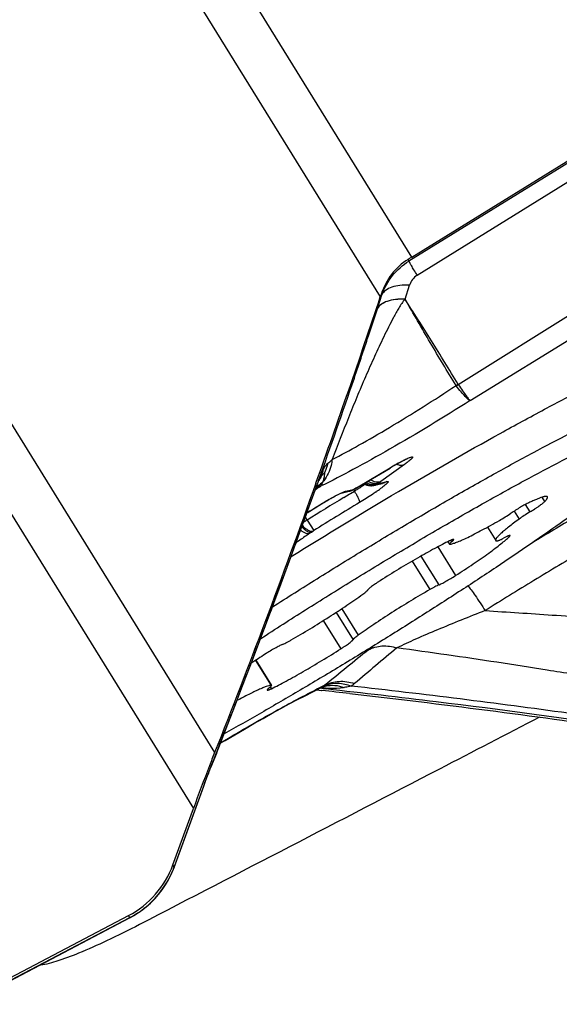
# Model space of a CAD drawing. Units: millimetres. Extents: x 0 to 594, y 0 to 420.
# Drawn here: x 194 to 197, y 236 to 241 of the extents above; entities that cross this region are included whole.
import ezdxf

# ---------------------------------------------------------------- set-up
doc = ezdxf.new("R2010")
doc.units = ezdxf.units.MM
doc.header["$LTSCALE"] = 32.67
for name, color, linetype in [('10105076_CL', 7, 'CONTINUOUS'), ('607088417-000_CL', 7, 'CONTINUOUS'), ('607095596-000_CL', 7, 'CONTINUOUS')]:
    doc.layers.add(name, color=color, linetype=linetype)

msp = doc.modelspace()

# ---------------------------------------------------------------- linework, layer by layer
at = {"layer": '10105076_CL', "color": 9, "linetype": 'CONTINUOUS'}
for p, q in [((197.2372, 238.2685), (197.2516, 238.2452)), ((197.0885, 238.1942), (197.1148, 238.1517)), ((197.1476, 238.2292), (197.1722, 238.1895)), ((196.7479, 238.0375), (196.7528, 238.0295)), ((197.0586, 238.0621), (197.0619, 238.0568)), ((196.6793, 238.0027), (196.7744, 237.8491)), ((196.5415, 237.9257), (196.6357, 237.7735)), ((196.5883, 237.9526), (196.6838, 237.7983)), ((196.134, 237.6512), (196.2246, 237.5049)), ((196.1638, 237.6708), (196.252, 237.5283)), ((196.0654, 237.6073), (196.159, 237.4559)), ((195.7025, 237.3939), (195.7852, 237.2602)), ((195.7813, 237.2518), (195.7872, 237.2423))]:
    msp.add_line(p, q, dxfattribs=at)
at = {"layer": '10105076_CL', "color": 7, "linetype": 'CONTINUOUS'}
for p, q in [((196.9448, 238.1084), (196.9892, 238.0367)), ((196.7332, 238.0303), (196.7414, 238.017)), ((195.7038, 237.3948), (195.7874, 237.2598))]:
    msp.add_line(p, q, dxfattribs=at)
msp.add_arc((198.4006, 233.3049), 4.899, 122.6946, 123.7499, dxfattribs=at)
for points, knots in [([(198.0092, 238.6997), (198.0085, 238.697), (198.0065, 238.6911), (198.0021, 238.682), (197.9961, 238.672), (197.9885, 238.661), (197.9792, 238.649), (197.964, 238.6308), (197.9408, 238.6059), (197.9079, 238.5736), (197.8688, 238.5378), (197.8236, 238.4985), (197.7726, 238.456), (197.7159, 238.4104), (197.6299, 238.3433), (197.5098, 238.2532), (197.3515, 238.1392), (197.1767, 238.0176), (196.9882, 237.8901), (196.7888, 237.7589), (196.5815, 237.6257), (196.3694, 237.4928), (196.1558, 237.362), (195.9438, 237.2353), (195.7367, 237.1147), (195.6001, 237.0374), (195.5331, 237.0001)], [0, 0, 0, 0, 0.002813, 0.006136, 0.010004, 0.014439, 0.019453, 0.02505, 0.038005, 0.0533, 0.070901, 0.090759, 0.11281, 0.136979, 0.163179, 0.221292, 0.286299, 0.357237, 0.43305, 0.512603, 0.594704, 0.678121, 0.761601, 0.843891, 0.923757, 1, 1, 1, 1]), ([(195.7926, 237.6805), (195.8721, 237.7314), (196.032, 237.8325), (196.273, 237.981), (196.5129, 238.1251), (196.7474, 238.2621), (196.9726, 238.3897), (197.1843, 238.5057), (197.379, 238.6081), (197.5033, 238.6702), (197.5621, 238.6985)], [0, 0, 0, 0, 0.13857, 0.277958, 0.415737, 0.549511, 0.676953, 0.795853, 0.904155, 1, 1, 1, 1]), ([(195.7288, 237.5101), (195.809, 237.5623), (195.9715, 237.6666), (196.2174, 237.8201), (196.4643, 237.9699), (196.7071, 238.1131), (196.9408, 238.2468), (197.1608, 238.3681), (197.3338, 238.4596), (197.4621, 238.5247), (197.5226, 238.5544), (197.5518, 238.5684)], [0, 0, 0, 0, 0.136137, 0.274528, 0.412384, 0.546927, 0.675446, 0.795361, 0.904267, 0.953905, 1, 1, 1, 1]), ([(197.1673, 238.2393), (197.1641, 238.2378), (197.1573, 238.2344), (197.1422, 238.2264), (197.1214, 238.2146), (197.0959, 238.1991), (197.0788, 238.188), (197.0705, 238.1824)], [0, 0, 0, 0, 0.094339, 0.203791, 0.456313, 0.731293, 1, 1, 1, 1]), ([(197.267, 238.2708), (197.2667, 238.2713), (197.2657, 238.2723), (197.2636, 238.273), (197.2609, 238.2734), (197.2576, 238.2733), (197.2535, 238.2728), (197.2488, 238.2718), (197.2435, 238.2704), (197.235, 238.2679), (197.2228, 238.2636), (197.2063, 238.257), (197.1875, 238.2488), (197.1743, 238.2426), (197.1673, 238.2393)], [0, 0, 0, 0, 0.016604, 0.036423, 0.061448, 0.092663, 0.130541, 0.175312, 0.227073, 0.285849, 0.424305, 0.590139, 0.782428, 1, 1, 1, 1]), ([(197.1722, 238.1895), (197.181, 238.1948), (197.1938, 238.2029), (197.2103, 238.2138), (197.2215, 238.2215), (197.2314, 238.2286), (197.2397, 238.2349), (197.2464, 238.2403), (197.2501, 238.2436), (197.2516, 238.2452)], [0, 0, 0, 0, 0.318073, 0.469298, 0.60996, 0.73638, 0.845273, 0.933861, 1, 1, 1, 1]), ([(197.2516, 238.2452), (197.2531, 238.2467), (197.2558, 238.2496), (197.2595, 238.2539), (197.2626, 238.2577), (197.2649, 238.2612), (197.2665, 238.2642), (197.2675, 238.2668), (197.2677, 238.269), (197.2673, 238.2703), (197.267, 238.2708)], [0, 0, 0, 0, 0.205951, 0.387313, 0.544127, 0.676735, 0.785921, 0.873315, 0.942346, 1, 1, 1, 1]), ([(197.009, 238.1443), (197.0195, 238.1503), (197.0402, 238.1627), (197.0605, 238.1757), (197.0705, 238.1824)], [0, 0, 0, 0, 0.500837, 1, 1, 1, 1]), ([(197.1722, 238.1895), (197.1618, 238.1831), (197.1424, 238.1709), (197.1235, 238.158), (197.1148, 238.1517)], [0, 0, 0, 0, 0.532216, 1, 1, 1, 1]), ([(196.7436, 238.0166), (196.7459, 238.0169), (196.751, 238.0178), (196.7593, 238.0201), (196.7692, 238.0233), (196.7853, 238.0293), (196.8088, 238.0393), (196.8408, 238.0542), (196.8775, 238.0725), (196.9184, 238.0939), (196.9627, 238.1181), (196.9933, 238.1353), (197.009, 238.1443)], [0, 0, 0, 0, 0.023441, 0.052711, 0.087829, 0.128732, 0.227395, 0.347379, 0.486909, 0.643851, 0.815776, 1, 1, 1, 1]), ([(197.1148, 238.1517), (197.1047, 238.1443), (197.0857, 238.1303), (197.0593, 238.11), (197.0398, 238.0942), (197.0262, 238.0826), (197.0176, 238.0749), (197.01, 238.0678), (197.0036, 238.0614), (196.9983, 238.0556), (196.9941, 238.0505), (196.9911, 238.0461), (196.9894, 238.0428), (196.9887, 238.0405), (196.9886, 238.039), (196.9887, 238.0378), (196.989, 238.037), (196.9892, 238.0367)], [0, 0, 0, 0, 0.216296, 0.409484, 0.577417, 0.651337, 0.718299, 0.778145, 0.830751, 0.876042, 0.914005, 0.944737, 0.968542, 0.978086, 0.98628, 0.993432, 1, 1, 1, 1]), ([(196.7416, 238.0345), (196.729, 238.0284), (196.7026, 238.0151), (196.6454, 237.9848), (196.5674, 237.9412), (196.4698, 237.8835), (196.4032, 237.8422), (196.3698, 237.8209)], [0, 0, 0, 0, 0.097595, 0.206686, 0.452538, 0.72251, 1, 1, 1, 1]), ([(196.7528, 238.0295), (196.7518, 238.0288), (196.75, 238.0273), (196.7475, 238.0251), (196.7454, 238.0231), (196.7438, 238.0214), (196.7425, 238.02), (196.7418, 238.0189), (196.7414, 238.0182), (196.7413, 238.0176), (196.7413, 238.0172), (196.7414, 238.017)], [0, 0, 0, 0, 0.217145, 0.408585, 0.573395, 0.710966, 0.820995, 0.903805, 0.935519, 0.961384, 1, 1, 1, 1]), ([(196.7642, 238.0421), (196.764, 238.0423), (196.7635, 238.0425), (196.7628, 238.0426), (196.7617, 238.0425), (196.7599, 238.0421), (196.7573, 238.0413), (196.7542, 238.0402), (196.7504, 238.0386), (196.7462, 238.0367), (196.7432, 238.0353), (196.7416, 238.0345)], [0, 0, 0, 0, 0.034196, 0.058823, 0.089851, 0.172542, 0.283567, 0.422754, 0.589344, 0.782231, 1, 1, 1, 1]), ([(196.7528, 238.0295), (196.7538, 238.0303), (196.7556, 238.0318), (196.7581, 238.034), (196.7602, 238.036), (196.7618, 238.0377), (196.7631, 238.0391), (196.7638, 238.0402), (196.7642, 238.0409), (196.7643, 238.0415), (196.7643, 238.0419), (196.7642, 238.0421)], [0, 0, 0, 0, 0.217149, 0.408595, 0.573406, 0.710977, 0.821004, 0.903811, 0.935523, 0.961387, 1, 1, 1, 1]), ([(196.7744, 237.8491), (196.8062, 237.8695), (196.8523, 237.8998), (196.9112, 237.9402), (196.9506, 237.9681), (196.9857, 237.9939), (197.016, 238.0172), (197.041, 238.0377), (197.0556, 238.0507), (197.0619, 238.0568)], [0, 0, 0, 0, 0.319125, 0.466674, 0.603143, 0.726444, 0.834709, 0.926327, 1, 1, 1, 1]), ([(196.9892, 238.0367), (196.9895, 238.0363), (196.9903, 238.0354), (196.9919, 238.0347), (196.9941, 238.0343), (196.9957, 238.0342), (196.9966, 238.0342)], [0, 0, 0, 0, 0.189668, 0.408032, 0.674579, 1, 1, 1, 1]), ([(196.9966, 238.0342), (196.9972, 238.0342), (196.9988, 238.0345), (197.0014, 238.0353), (197.0048, 238.0365), (197.0088, 238.0381), (197.0135, 238.0403), (197.0209, 238.0438), (197.0266, 238.0468), (197.0306, 238.0489)], [0, 0, 0, 0, 0.0522, 0.126269, 0.22225, 0.339569, 0.477296, 0.634246, 1, 1, 1, 1]), ([(197.0662, 238.0631), (197.066, 238.0634), (197.0652, 238.0636), (197.0641, 238.0636), (197.0629, 238.0634), (197.0615, 238.063), (197.0591, 238.0623), (197.0534, 238.0601), (197.0436, 238.0556), (197.0353, 238.0514), (197.0306, 238.0489)], [0, 0, 0, 0, 0.029521, 0.053203, 0.083986, 0.122136, 0.167716, 0.280918, 0.591108, 1, 1, 1, 1]), ([(197.0619, 238.0568), (197.0627, 238.0575), (197.0639, 238.0588), (197.0653, 238.0604), (197.066, 238.0615), (197.0663, 238.0622), (197.0664, 238.0628), (197.0662, 238.0631)], [0, 0, 0, 0, 0.395365, 0.688941, 0.798334, 0.8843, 1, 1, 1, 1]), ([(196.7414, 238.017), (196.7416, 238.0168), (196.7421, 238.0166), (196.7428, 238.0165), (196.7433, 238.0166), (196.7436, 238.0166)], [0, 0, 0, 0, 0.376804, 0.651931, 1, 1, 1, 1]), ([(196.3698, 237.8209), (196.3655, 237.8182), (196.3572, 237.8128), (196.3453, 237.8049), (196.3344, 237.7974), (196.3249, 237.7905), (196.317, 237.7844), (196.3116, 237.7799), (196.3082, 237.7767), (196.3064, 237.7749), (196.3051, 237.7733), (196.3044, 237.7723), (196.3042, 237.7719)], [0, 0, 0, 0, 0.18495, 0.360766, 0.522842, 0.666941, 0.789335, 0.886927, 0.925677, 0.957456, 0.982188, 1, 1, 1, 1]), ([(196.6838, 237.7983), (196.6863, 237.7993), (196.6918, 237.8018), (196.7048, 237.8081), (196.7238, 237.8184), (196.7485, 237.8328), (196.7657, 237.8435), (196.7744, 237.8491)], [0, 0, 0, 0, 0.077362, 0.174285, 0.416496, 0.701651, 1, 1, 1, 1]), ([(196.6357, 237.7735), (196.6018, 237.7539), (196.5337, 237.7135), (196.434, 237.6514), (196.3397, 237.5897), (196.2799, 237.5483), (196.252, 237.5283)], [0, 0, 0, 0, 0.257677, 0.521117, 0.773825, 1, 1, 1, 1]), ([(196.2768, 237.7485), (196.2805, 237.7511), (196.2856, 237.7549), (196.2919, 237.7598), (196.2958, 237.763), (196.2989, 237.7658), (196.3014, 237.7682), (196.3031, 237.7701), (196.304, 237.7713), (196.3042, 237.7719)], [0, 0, 0, 0, 0.370286, 0.528336, 0.666379, 0.783236, 0.878009, 0.950189, 1, 1, 1, 1]), ([(196.6838, 237.7983), (196.6808, 237.7971), (196.6739, 237.7941), (196.6628, 237.7885), (196.6497, 237.7815), (196.6405, 237.7763), (196.6357, 237.7735)], [0, 0, 0, 0, 0.180937, 0.413819, 0.690234, 1, 1, 1, 1]), ([(195.8931, 237.5033), (195.927, 237.5229), (195.9951, 237.5633), (196.0948, 237.6254), (196.1891, 237.6871), (196.2489, 237.7284), (196.2768, 237.7485)], [0, 0, 0, 0, 0.257677, 0.521117, 0.773825, 1, 1, 1, 1]), ([(195.845, 237.4785), (195.848, 237.4797), (195.8549, 237.4827), (195.866, 237.4883), (195.8791, 237.4953), (195.8883, 237.5005), (195.8931, 237.5033)], [0, 0, 0, 0, 0.180937, 0.413819, 0.690234, 1, 1, 1, 1]), ([(196.159, 237.4559), (196.1633, 237.4586), (196.1716, 237.464), (196.1835, 237.4719), (196.1944, 237.4794), (196.2039, 237.4863), (196.2118, 237.4924), (196.2172, 237.4969), (196.2206, 237.5001), (196.2224, 237.5019), (196.2237, 237.5035), (196.2244, 237.5045), (196.2246, 237.5049)], [0, 0, 0, 0, 0.18495, 0.360766, 0.522842, 0.666941, 0.789335, 0.886927, 0.925677, 0.957456, 0.982188, 1, 1, 1, 1]), ([(196.252, 237.5283), (196.2483, 237.5257), (196.2432, 237.5219), (196.2369, 237.517), (196.233, 237.5138), (196.2299, 237.511), (196.2274, 237.5086), (196.2256, 237.5067), (196.2248, 237.5055), (196.2246, 237.5049)], [0, 0, 0, 0, 0.370286, 0.528336, 0.666379, 0.783236, 0.878009, 0.950189, 1, 1, 1, 1]), ([(195.845, 237.4785), (195.8425, 237.4775), (195.837, 237.475), (195.824, 237.4687), (195.805, 237.4584), (195.7803, 237.444), (195.7631, 237.4333), (195.7544, 237.4277)], [0, 0, 0, 0, 0.077362, 0.174285, 0.416496, 0.701651, 1, 1, 1, 1]), ([(195.7872, 237.2423), (195.7998, 237.2484), (195.8262, 237.2617), (195.8834, 237.2919), (195.9614, 237.3356), (196.059, 237.3933), (196.1256, 237.4346), (196.159, 237.4559)], [0, 0, 0, 0, 0.097595, 0.206686, 0.452538, 0.72251, 1, 1, 1, 1]), ([(195.7852, 237.2602), (195.7835, 237.26), (195.7797, 237.2594), (195.7709, 237.2572), (195.7577, 237.2529), (195.7393, 237.2457), (195.7175, 237.2363), (195.6926, 237.2248), (195.6537, 237.2056), (195.6234, 237.1897), (195.6024, 237.1784)], [0, 0, 0, 0, 0.026057, 0.057276, 0.13528, 0.233787, 0.352087, 0.489182, 0.643843, 1, 1, 1, 1]), ([(195.776, 237.2472), (195.775, 237.2465), (195.7732, 237.2449), (195.7707, 237.2428), (195.7686, 237.2408), (195.767, 237.2391), (195.7657, 237.2377), (195.765, 237.2366), (195.7646, 237.2359), (195.7645, 237.2353), (195.7645, 237.2349), (195.7646, 237.2347)], [0, 0, 0, 0, 0.217149, 0.408595, 0.573406, 0.710977, 0.821004, 0.903811, 0.935523, 0.961387, 1, 1, 1, 1]), ([(195.7646, 237.2347), (195.7648, 237.2345), (195.7653, 237.2343), (195.766, 237.2342), (195.7671, 237.2343), (195.7689, 237.2347), (195.7715, 237.2355), (195.7746, 237.2366), (195.7784, 237.2382), (195.7826, 237.2401), (195.7856, 237.2415), (195.7872, 237.2423)], [0, 0, 0, 0, 0.034196, 0.058823, 0.089851, 0.172542, 0.283567, 0.422754, 0.589344, 0.782231, 1, 1, 1, 1]), ([(195.776, 237.2472), (195.777, 237.248), (195.7788, 237.2495), (195.7813, 237.2517), (195.7834, 237.2537), (195.785, 237.2554), (195.7863, 237.2568), (195.787, 237.2579), (195.7874, 237.2586), (195.7875, 237.2592), (195.7875, 237.2596), (195.7874, 237.2598)], [0, 0, 0, 0, 0.217145, 0.408585, 0.573395, 0.710966, 0.820995, 0.903805, 0.935519, 0.961384, 1, 1, 1, 1]), ([(195.7874, 237.2598), (195.7872, 237.26), (195.7867, 237.2602), (195.786, 237.2603), (195.7855, 237.2602), (195.7852, 237.2602)], [0, 0, 0, 0, 0.376804, 0.651931, 1, 1, 1, 1])]:
    msp.add_open_spline(points, degree=3, knots=knots, dxfattribs=at)
at = {"layer": '607088417-000_CL', "color": 9, "linetype": 'CONTINUOUS'}
for p, q in [((196.5398, 239.5561), (194.5465, 242.7772)), ((194.4381, 242.4662), (196.3709, 239.3428)), ((197.825, 240.3376), (196.524, 239.5345)), ((196.5684, 239.4585), (197.8755, 240.2705)), ((193.5498, 240.0228), (195.4826, 236.8994)), ((193.3758, 239.8206), (195.369, 236.5995)), ((196.524, 239.5345), (196.5197, 239.5437)), ((196.5038, 239.3314), (196.5277, 239.4055)), ((196.7889, 238.8729), (197.6179, 239.3933)), ((196.3767, 239.3604), (196.3795, 239.3543)), ((196.8517, 238.787), (197.674, 239.2938)), ((196.355, 239.2782), (196.3558, 239.2805)), ((196.7779, 238.866), (196.7768, 238.8674)), ((196.4997, 238.4441), (196.3731, 238.3525)), ((196.2528, 238.324), (196.4238, 238.4261)), ((196.4238, 238.4261), (196.4228, 238.4252)), ((196.0308, 238.3325), (196.0339, 238.341)), ((196.0339, 238.341), (196.0345, 238.3426)), ((196.3646, 238.3451), (196.3631, 238.3429)), ((196.3632, 238.3428), (196.4063, 238.353)), ((196.0414, 238.3228), (196.0215, 238.3066)), ((196.0427, 238.3234), (196.0414, 238.3228)), ((196.0483, 238.3301), (196.0421, 238.3235)), ((196.1709, 238.2959), (196.178, 238.2986)), ((196.1761, 238.2677), (196.2043, 238.2849)), ((196.178, 238.2986), (196.1837, 238.3003)), ((196.1837, 238.3003), (196.2267, 238.3104)), ((196.2043, 238.2849), (196.2108, 238.2889)), ((196.2108, 238.2889), (196.2325, 238.3019)), ((196.2276, 238.3108), (196.227, 238.3105)), ((196.2439, 238.3188), (196.235, 238.3144)), ((196.2442, 238.3189), (196.2425, 238.3176)), ((196.2518, 238.3231), (196.2528, 238.324)), ((196.1745, 238.2668), (196.1761, 238.2677)), ((195.9785, 238.1466), (195.9692, 238.1615)), ((195.9785, 238.1466), (196.0137, 238.0901)), ((196.0018, 238.0821), (195.9934, 238.0763)), ((196.0121, 238.089), (196.0136, 238.09)), ((196.307, 237.4506), (196.3304, 237.4692)), ((196.0566, 237.2433), (196.0464, 237.2444)), ((196.0622, 237.2427), (196.0469, 237.2447)), ((196.0586, 237.2431), (196.0566, 237.2433)), ((196.0645, 237.2425), (196.0586, 237.2431)), ((195.4194, 236.709), (195.2679, 236.2921)), ((195.2655, 236.2856), (195.2596, 236.2984)), ((195.2655, 236.2856), (195.2654, 236.2837)), ((195.2681, 236.2911), (195.2679, 236.2921)), ((195.268, 236.2908), (195.2681, 236.2911)), ((195.0271, 236.0146), (194.1428, 235.5501)), ((195.0217, 236.0262), (195.0271, 236.0146)), ((195.0271, 236.0146), (195.0275, 236.0135))]:
    msp.add_line(p, q, dxfattribs=at)
at = {"layer": '607088417-000_CL', "color": 7, "linetype": 'CONTINUOUS'}
for p, q in [((196.5398, 239.5561), (197.9043, 240.3988)), ((196.3558, 239.2805), (196.3795, 239.3543)), ((196.2472, 238.3204), (196.4228, 238.4252)), ((196.0339, 238.341), (196.0361, 238.3467)), ((196.04, 238.3582), (196.0345, 238.3426)), ((196.0361, 238.3467), (196.037, 238.3489)), ((196.037, 238.3489), (196.0376, 238.3504)), ((196.0376, 238.3504), (196.0382, 238.3519)), ((196.0382, 238.3519), (196.0386, 238.3528)), ((196.0391, 238.354), (196.0394, 238.3547)), ((196.0394, 238.3547), (196.0397, 238.3553)), ((196.0397, 238.3553), (196.0399, 238.3559)), ((196.0399, 238.3559), (196.0401, 238.3564)), ((196.0401, 238.3564), (196.0403, 238.3567)), ((196.2816, 238.3409), (196.2855, 238.3388)), ((196.1602, 238.2902), (196.2042, 238.3006)), ((196.2211, 238.3068), (196.2212, 238.3069)), ((196.2274, 238.3099), (196.2291, 238.3107)), ((196.2291, 238.3107), (196.231, 238.3116)), ((196.231, 238.3116), (196.2326, 238.3124)), ((196.2326, 238.3124), (196.2345, 238.3134)), ((196.2345, 238.3134), (196.2367, 238.3145)), ((196.2395, 238.3159), (196.2425, 238.3175)), ((196.2425, 238.3176), (196.2472, 238.3204)), ((196.3026, 238.3328), (196.3068, 238.3319)), ((196.3398, 238.3327), (196.3408, 238.333)), ((195.8319, 237.786), (195.8861, 237.9333)), ((196.0282, 237.2356), (196.0554, 237.2326)), ((196.0419, 237.2422), (196.0572, 237.2497)), ((196.0554, 237.2326), (196.0575, 237.2324)), ((196.0573, 237.2497), (196.0593, 237.2506)), ((196.0593, 237.2506), (196.0594, 237.2506)), ((196.0594, 237.2506), (196.0604, 237.2509)), ((196.0645, 237.2425), (196.0806, 237.2408)), ((196.0786, 237.2455), (196.081, 237.2446)), ((196.081, 237.2446), (196.0817, 237.2442)), ((196.0817, 237.2442), (196.0819, 237.2437)), ((195.4921, 236.8956), (195.544, 237.0279)), ((195.4921, 236.8956), (195.4611, 236.8173)), ((195.4514, 236.7926), (195.4611, 236.8173)), ((195.2651, 236.283), (195.4242, 236.7203)), ((195.2596, 236.2984), (195.369, 236.5995)), ((195.2621, 236.275), (195.2651, 236.283)), ((194.1375, 235.5618), (195.0217, 236.0262)), ((194.1464, 235.5507), (195.0301, 236.0149)), ((195.049, 236.0254), (195.0594, 236.0316)), ((195.0594, 236.0316), (195.0649, 236.0351)), ((195.0649, 236.0351), (195.091, 236.0528))]:
    msp.add_line(p, q, dxfattribs=at)
for points in [[(195.8861, 237.9333), (195.938, 238.0753), (195.9903, 238.2195), (196.034, 238.3412)], [(196.0386, 238.3528), (196.0389, 238.3536), (196.0391, 238.354)], [(196.0403, 238.3567), (196.0404, 238.3569), (196.0404, 238.357)], [(196.2855, 238.3388), (196.2898, 238.3369), (196.2941, 238.3352), (196.2984, 238.3339), (196.3026, 238.3328)], [(196.3068, 238.3319), (196.3111, 238.3312), (196.3153, 238.3308), (196.3196, 238.3306), (196.3238, 238.3306), (196.3279, 238.3308), (196.3319, 238.3312), (196.3358, 238.3318), (196.3395, 238.3326), (196.3828, 238.3429)], [(196.2042, 238.3006), (196.2069, 238.3013), (196.2096, 238.3021), (196.2122, 238.3029), (196.215, 238.304), (196.2177, 238.3051), (196.2201, 238.3063), (196.2211, 238.3067)], [(196.2367, 238.3145), (196.2379, 238.3151), (196.2392, 238.3157), (196.2395, 238.3159)], [(195.544, 237.0279), (195.5911, 237.149), (195.638, 237.2711), (195.6855, 237.3955), (195.7341, 237.5242), (195.7839, 237.6571), (195.8319, 237.786)], [(195.5133, 236.9497), (195.539, 236.965), (195.5907, 236.9957), (195.6421, 237.0257), (195.6927, 237.0549), (195.7424, 237.0831), (195.7909, 237.1103), (195.8378, 237.1361), (195.883, 237.1606), (195.9263, 237.1835), (195.9674, 237.2048), (196.0059, 237.2244), (196.0419, 237.2422)], [(195.4242, 236.7203), (195.4311, 236.739), (195.438, 236.7574), (195.4448, 236.7753), (195.4514, 236.7926)], [(195.091, 236.0528), (195.1159, 236.0721), (195.1395, 236.093), (195.1617, 236.1153), (195.1826, 236.1391), (195.2019, 236.1641), (195.2195, 236.1903), (195.2355, 236.2176), (195.2497, 236.2459), (195.2621, 236.275)], [(195.0301, 236.0149), (195.0396, 236.0201), (195.049, 236.0254)]]:
    msp.add_lwpolyline(points, dxfattribs=at)
for centre, radius, start, end in [((199.5542, 234.6749), 5.737, 121.69769, 121.93294), ((153.7942, 253.5032), 44.8697, 340.25441, 341.6036), ((205.2136, 236.4062), 9.3177, 161.51507, 161.62899), ((196.3969, 237.9533), 0.3949, 115.4121, 116.1769), ((196.7378, 237.0677), 1.3502, 124.0416, 124.298), ((191.4604, 194.8519), 42.6291, 83.60753, 83.80922), ((196.0838, 237.2407), 0.00299, 171.0606, 175.8448), ((194.7889, 236.4697), 0.5008, 297.6932, 340.0001)]:
    msp.add_arc(centre, radius, start, end, dxfattribs=at)
at = {"layer": '607088417-000_CL', "color": 9, "linetype": 'CONTINUOUS'}
for centre, radius, start, end in [((196.7061, 239.0056), 0.1552, 297.0955, 301.9337), ((196.9514, 238.0174), 0.9731, 158.2684, 159.3646), ((196.079, 238.2676), 0.0748, 103.3514, 116.5628), ((195.9053, 238.4782), 0.2031, 319.3736, 323.4474), ((195.9855, 238.3848), 0.0835, 332.3135, 333.4557), ((195.9523, 238.8083), 0.5776, 305.0342, 305.4892), ((196.3228, 238.4128), 0.0803, 241.3205, 244.5335), ((196.3236, 238.4146), 0.0808, 242.0034, 244.6296), ((196.3235, 238.4144), 0.0821, 244.5441, 250.6659), ((196.3237, 238.4149), 0.0811, 244.6397, 250.8594), ((196.324, 238.4158), 0.0836, 250.664, 256.657), ((196.3239, 238.4153), 0.0815, 250.8571, 257.0517), ((196.3259, 238.4043), 0.0719, 287.5257, 294.3775), ((196.3238, 238.4132), 0.0794, 288.3931, 294.66), ((196.3271, 238.4016), 0.0688, 294.3873, 301.5143), ((196.3242, 238.4124), 0.0785, 294.6586, 300.9719), ((196.8172, 237.7388), 0.7576, 125.8848, 126.4806), ((196.1204, 238.1768), 0.1659, 118.4397, 125.9101), ((196.12, 238.2002), 0.1483, 125.0241, 130.443), ((196.1299, 238.2252), 0.1396, 137.2455, 138.4145), ((196.1215, 238.1979), 0.151, 118.9884, 125.0162), ((195.977, 238.3899), 0.093, 313.7687, 314.4055), ((194.4567, 241.5859), 3.6276, 295.9268, 296.1233), ((195.9871, 238.3841), 0.0817, 318.5591, 320.021), ((196.189, 238.3664), 0.0675, 298.4229, 304.0338), ((196.2036, 238.342), 0.0393, 296.6033, 298.699), ((196.2037, 238.3417), 0.0391, 298.705, 307.6373), ((196.2062, 238.3545), 0.0494, 295.388, 297.6479), ((196.4453, 237.8719), 0.4899, 115.4179, 116.3853), ((196.7446, 238.597), 0.5911, 209.1261, 209.9516), ((196.2062, 238.3547), 0.0495, 297.6565, 305.6505), ((195.6935, 239.1932), 1.0416, 301.1648, 301.753), ((195.6825, 237.9837), 0.6354, 29.2832, 30.0563), ((195.7247, 238.0073), 0.587, 28.4756, 29.2873), ((196.2246, 238.344), 0.0318, 297.943, 304.048), ((195.6981, 239.186), 1.033, 301.741, 302.9192), ((196.2244, 238.3443), 0.0321, 304.0511, 307.8127), ((195.2969, 239.927), 1.8663, 300.4934, 300.6723), ((195.368, 239.8065), 1.7264, 300.6827, 300.8305), ((195.7584, 239.0928), 0.9221, 302.9238, 303.5617), ((195.8417, 238.9676), 0.7716, 303.5483, 304.9686), ((196.3238, 238.4026), 0.0718, 283.7893, 290.4533), ((195.7174, 239.2106), 1.1096, 304.6686, 305.4513), ((195.8541, 239.0192), 0.8745, 305.4288, 306.3563), ((211.0562, 213.7905), 28.6453, 121.29982, 121.75959), ((210.5797, 214.561), 27.6728, 121.16295, 121.76031), ((196.8472, 236.9001), 1.5507, 123.301, 124.1291), ((196.4471, 237.389), 0.8907, 121.739, 123.1965), ((210.4098, 216.1959), 25.5219, 120.61398, 121.20279), ((195.2896, 239.1396), 1.275, 303.9594, 304.5161), ((156.1205, 252.4357), 42.3268, 338.36037, 339.75081), ((268.0566, 149.0809), 113.8298, 129.073999, 129.22543), ((228.0958, 199.466), 49.441, 129.78217, 130.12677), ((197.813, 233.6823), 3.9787, 115.9215, 116.6347), ((196.0245, 237.3177), 0.0755, 295.7269, 301.8472), ((196.113, 237.1096), 0.1508, 103.966, 110.8158), ((196.0231, 237.3199), 0.0781, 301.8319, 303.2906), ((196.1351, 237.118), 0.1531, 110.8123, 116.8149), ((196.043, 237.2928), 0.0445, 312.4327, 313.7601), ((191.998, 198.7757), 38.6792, 81.49316, 83.06104), ((199.0447, 235.4054), 3.8524, 158.4943, 158.9433), ((198.6754, 235.5505), 3.4557, 158.3227, 158.4876), ((195.3976, 236.8426), 0.0683, 338.3368, 346.7382), ((199.7891, 235.1213), 4.6492, 158.9716, 160.0314), ((194.7988, 236.4564), 0.497, 335.7073, 339.6013), ((194.8019, 236.4552), 0.4936, 339.6052, 339.9097), ((195.2595, 236.2851), 0.00604, 339.7788, 346.9672), ((193.9802, 236.7602), 1.3701, 339.7369, 340.0222), ((194.7984, 236.4563), 0.4973, 306.2928, 335.7339), ((194.7769, 236.4909), 0.538, 297.7134, 301.5926), ((194.778, 236.4891), 0.536, 301.5932, 302.0589), ((194.7995, 236.4546), 0.4952, 302.0647, 306.3041)]:
    msp.add_arc(centre, radius, start, end, dxfattribs=at)
at = {"layer": '607088417-000_CL', "color": 7, "linetype": 'CONTINUOUS'}
for points, knots in [([(196.5197, 239.5437), (196.4858, 239.5226), (196.4263, 239.4682), (196.389, 239.3971), (196.3767, 239.3604)], [0, 0, 0, 0, 0.508001, 1, 1, 1, 1]), ([(197.0138, 238.6112), (197.0926, 238.6548), (197.2439, 238.7372), (197.4611, 238.8508), (197.656, 238.9477), (197.8254, 239.0264), (197.9666, 239.0858), (198.0662, 239.1213), (198.1304, 239.1383), (198.166, 239.1446), (198.1934, 239.1459), (198.209, 239.1428), (198.2146, 239.1398)], [0, 0, 0, 0, 0.204375, 0.390769, 0.556169, 0.698111, 0.81446, 0.903656, 0.93781, 0.965, 0.985477, 1, 1, 1, 1]), ([(195.8924, 237.9505), (196.0828, 238.0688), (196.4539, 238.2937), (196.8303, 238.5097), (197.0138, 238.6112)], [0, 0, 0, 0, 0.516537, 1, 1, 1, 1]), ([(196.467, 238.4506), (196.4635, 238.4487), (196.4487, 238.4404), (196.434, 238.4319), (196.4228, 238.4252)], [0, 0, 0, 0, 0.234666, 1, 1, 1, 1]), ([(196.5158, 238.4748), (196.5168, 238.4751), (196.5105, 238.4728), (196.5079, 238.4715), (196.5009, 238.4683), (196.4939, 238.4648), (196.4822, 238.4589), (196.4733, 238.454), (196.467, 238.4506)], [0, 0, 0, 0, 0.062298, 0.158569, 0.284639, 0.435178, 0.606483, 1, 1, 1, 1]), ([(196.0717, 238.3992), (196.0694, 238.3972), (196.0606, 238.3888), (196.0531, 238.3789), (196.0483, 238.371)], [0, 0, 0, 0, 0.241422, 1, 1, 1, 1]), ([(196.0256, 238.3443), (195.9363, 238.0946), (195.7593, 237.6115), (195.5748, 237.1311), (195.4826, 236.8994)], [0, 0, 0, 0, 0.515293, 1, 1, 1, 1]), ([(195.982, 238.1865), (195.9984, 238.1977), (196.0321, 238.2194), (196.0813, 238.2491), (196.1239, 238.2727), (196.1492, 238.2856), (196.1594, 238.2896)], [0, 0, 0, 0, 0.289876, 0.585467, 0.839852, 1, 1, 1, 1]), ([(196.0553, 237.2487), (196.0574, 237.2486), (196.0652, 237.248), (196.073, 237.247), (196.0786, 237.2455)], [0, 0, 0, 0, 0.262378, 1, 1, 1, 1]), ([(196.0819, 237.2437), (196.0817, 237.2435), (196.0813, 237.2427), (196.0809, 237.2418), (196.0808, 237.2412)], [0, 0, 0, 0, 0.298101, 1, 1, 1, 1]), ([(196.2066, 237.216), (196.4532, 237.1883), (196.9374, 237.13), (197.4205, 237.0631), (197.6575, 237.0276)], [0, 0, 0, 0, 0.508612, 1, 1, 1, 1]), ([(195.4826, 236.8994), (195.4733, 236.8759), (195.4343, 236.7763), (195.3969, 236.6762), (195.369, 236.5995)], [0, 0, 0, 0, 0.23683, 1, 1, 1, 1])]:
    msp.add_open_spline(points, degree=3, knots=knots, dxfattribs=at)
at = {"layer": '607088417-000_CL', "color": 9, "linetype": 'CONTINUOUS'}
for points, knots in [([(196.3795, 239.3543), (196.3925, 239.3911), (196.431, 239.461), (196.4908, 239.5139), (196.524, 239.5345)], [0, 0, 0, 0, 0.499231, 1, 1, 1, 1]), ([(196.5684, 239.4585), (196.5626, 239.4682), (196.5522, 239.4856), (196.5387, 239.5082), (196.5298, 239.5238), (196.5252, 239.5317), (196.524, 239.5345)], [0, 0, 0, 0, 0.387793, 0.690804, 0.897484, 1, 1, 1, 1]), ([(196.5684, 239.4585), (196.5588, 239.4525), (196.5417, 239.4368), (196.5312, 239.4163), (196.5277, 239.4055)], [0, 0, 0, 0, 0.501539, 1, 1, 1, 1]), ([(196.5277, 239.4056), (196.5104, 239.4064), (196.478, 239.4058), (196.4341, 239.3971), (196.3998, 239.3809), (196.3841, 239.3635), (196.3795, 239.3543)], [0, 0, 0, 0, 0.316566, 0.588618, 0.813114, 1, 1, 1, 1]), ([(196.5037, 239.3303), (196.4967, 239.3235), (196.4851, 239.3078), (196.4696, 239.2833), (196.4551, 239.2583), (196.4368, 239.2243), (196.4149, 239.1812), (196.3893, 239.1289), (196.3641, 239.076), (196.3312, 239.0047), (196.2911, 238.9145), (196.2447, 238.805), (196.1846, 238.6573), (196.1412, 238.5457), (196.1127, 238.471)], [0, 0, 0, 0, 0.030905, 0.061548, 0.092049, 0.122572, 0.183805, 0.245356, 0.30724, 0.369412, 0.494456, 0.620212, 0.746483, 1, 1, 1, 1]), ([(196.5037, 239.3301), (196.4863, 239.3309), (196.4539, 239.3302), (196.4098, 239.3214), (196.3754, 239.305), (196.3596, 239.2876), (196.3551, 239.2783)], [0, 0, 0, 0, 0.316248, 0.588412, 0.812904, 1, 1, 1, 1]), ([(196.3558, 239.2806), (196.3652, 239.3005), (196.4015, 239.3216), (196.4539, 239.3316), (196.4865, 239.3323), (196.5038, 239.3313)], [0, 0, 0, 0, 0.40632, 0.680213, 1, 1, 1, 1]), ([(196.7882, 238.8739), (196.7648, 238.9131), (196.7175, 238.9911), (196.6464, 239.1067), (196.5749, 239.2201), (196.5268, 239.2944), (196.5031, 239.3314)], [0, 0, 0, 0, 0.254285, 0.507478, 0.755568, 1, 1, 1, 1]), ([(196.7768, 238.8674), (196.7533, 238.9056), (196.707, 238.9823), (196.6382, 239.0977), (196.5706, 239.2138), (196.5263, 239.2916), (196.5037, 239.3303)], [0, 0, 0, 0, 0.250213, 0.500147, 0.749979, 1, 1, 1, 1]), ([(196.04, 238.3582), (196.1051, 238.5409), (196.1973, 238.8044), (196.3004, 239.1118), (196.3412, 239.2354), (196.355, 239.2782)], [0, 0, 0, 0, 0.598354, 0.861238, 1, 1, 1, 1]), ([(196.1127, 238.471), (196.1605, 238.4954), (196.2636, 238.5512), (196.4868, 238.6805), (196.6596, 238.7896), (196.7768, 238.8674)], [0, 0, 0, 0, 0.207951, 0.454483, 1, 1, 1, 1]), ([(196.8517, 238.787), (196.8501, 238.7873), (196.8463, 238.7893), (196.837, 238.7964), (196.8224, 238.8114), (196.8014, 238.8357), (196.7862, 238.8551), (196.7779, 238.866)], [0, 0, 0, 0, 0.04586, 0.114865, 0.323219, 0.620828, 1, 1, 1, 1]), ([(196.7889, 238.8729), (196.7966, 238.8615), (196.8103, 238.8413), (196.8268, 238.8179), (196.8376, 238.8034), (196.8435, 238.7957), (196.848, 238.7905), (196.8506, 238.7878), (196.8517, 238.787)], [0, 0, 0, 0, 0.386614, 0.689224, 0.805105, 0.895936, 0.960999, 1, 1, 1, 1]), ([(196.8517, 238.787), (196.7101, 238.6968), (196.5022, 238.5706), (196.2344, 238.4211), (196.1111, 238.3569), (196.0539, 238.3289)], [0, 0, 0, 0, 0.547155, 0.792362, 1, 1, 1, 1]), ([(196.0632, 238.4134), (196.067, 238.4208), (196.0745, 238.4342), (196.0845, 238.4461), (196.09, 238.4506)], [0, 0, 0, 0, 0.539296, 1, 1, 1, 1]), ([(196.1127, 238.471), (196.1113, 238.4603), (196.1036, 238.4202), (196.0865, 238.3815), (196.0685, 238.3573)], [0, 0, 0, 0, 0.262617, 1, 1, 1, 1]), ([(196.09, 238.4506), (196.0889, 238.4461), (196.084, 238.4286), (196.0775, 238.4115), (196.0717, 238.3992)], [0, 0, 0, 0, 0.252352, 1, 1, 1, 1]), ([(196.09, 238.4506), (196.0917, 238.452), (196.0994, 238.4586), (196.1069, 238.4655), (196.1127, 238.471)], [0, 0, 0, 0, 0.215354, 1, 1, 1, 1]), ([(196.4238, 238.4261), (196.4287, 238.4291), (196.4472, 238.44), (196.466, 238.4506), (196.4799, 238.4581)], [0, 0, 0, 0, 0.265069, 1, 1, 1, 1]), ([(196.4591, 238.4461), (196.4611, 238.4452), (196.4687, 238.4423), (196.4769, 238.4406), (196.4828, 238.4406)], [0, 0, 0, 0, 0.267841, 1, 1, 1, 1]), ([(196.4799, 238.4581), (196.488, 238.4624), (196.5024, 238.4699), (196.5196, 238.478), (196.5305, 238.4823), (196.5363, 238.4842), (196.5403, 238.485), (196.543, 238.485), (196.544, 238.4838), (196.5439, 238.4828), (196.5435, 238.4816), (196.5421, 238.4794), (196.5392, 238.476), (196.5344, 238.4713), (196.5279, 238.4657), (196.5163, 238.4563), (196.5067, 238.4491), (196.4997, 238.4441)], [0, 0, 0, 0, 0.211236, 0.374644, 0.435848, 0.482404, 0.51423, 0.532397, 0.53861, 0.545691, 0.555382, 0.568401, 0.605332, 0.65706, 0.723252, 0.803315, 1, 1, 1, 1]), ([(196.4828, 238.4406), (196.4843, 238.4405), (196.4901, 238.4408), (196.4959, 238.4423), (196.4997, 238.4441)], [0, 0, 0, 0, 0.262331, 1, 1, 1, 1]), ([(196.0475, 238.3777), (196.0487, 238.3808), (196.0536, 238.3929), (196.0589, 238.4048), (196.0632, 238.4134)], [0, 0, 0, 0, 0.259731, 1, 1, 1, 1]), ([(196.0632, 238.4134), (196.0624, 238.4097), (196.0586, 238.3952), (196.0532, 238.3811), (196.0483, 238.371)], [0, 0, 0, 0, 0.252138, 1, 1, 1, 1]), ([(196.0717, 238.3992), (196.0715, 238.3946), (196.0703, 238.377), (196.0661, 238.3592), (196.0603, 238.3475)], [0, 0, 0, 0, 0.256756, 1, 1, 1, 1]), ([(196.0595, 238.346), (196.0565, 238.3442), (196.0449, 238.3367), (196.0344, 238.3276), (196.0274, 238.32)], [0, 0, 0, 0, 0.253559, 1, 1, 1, 1]), ([(196.2934, 238.348), (196.3048, 238.342), (196.3303, 238.3352), (196.3561, 238.3418), (196.3668, 238.348)], [0, 0, 0, 0, 0.509189, 1, 1, 1, 1]), ([(196.3037, 238.3557), (196.3137, 238.3494), (196.3347, 238.3409), (196.358, 238.3434), (196.367, 238.348)], [0, 0, 0, 0, 0.539757, 1, 1, 1, 1]), ([(196.3731, 238.3525), (196.3654, 238.3488), (196.3446, 238.3477), (196.3269, 238.3566), (196.3181, 238.3627)], [0, 0, 0, 0, 0.447156, 1, 1, 1, 1]), ([(196.3632, 238.3428), (196.3632, 238.3427), (196.3629, 238.3427), (196.3632, 238.3429), (196.3632, 238.343)], [0, 0, 0, 0, 0.399487, 1, 1, 1, 1]), ([(196.3646, 238.3451), (196.3647, 238.3453), (196.3653, 238.3463), (196.3661, 238.3472), (196.3668, 238.3479)], [0, 0, 0, 0, 0.195108, 1, 1, 1, 1]), ([(196.4063, 238.353), (196.4078, 238.3533), (196.4099, 238.354), (196.4138, 238.3527), (196.4121, 238.3487), (196.4088, 238.345), (196.403, 238.3391), (196.3909, 238.3288), (196.3803, 238.3207), (196.3725, 238.3149)], [0, 0, 0, 0, 0.074387, 0.111519, 0.154611, 0.238308, 0.366418, 0.538047, 1, 1, 1, 1]), ([(195.8313, 237.7862), (195.8481, 237.8315), (195.9152, 238.0133), (195.9811, 238.1956), (196.0308, 238.3325)], [0, 0, 0, 0, 0.24877, 1, 1, 1, 1]), ([(196.1292, 238.2758), (196.1332, 238.2779), (196.1469, 238.285), (196.1608, 238.2918), (196.1709, 238.2959)], [0, 0, 0, 0, 0.296597, 1, 1, 1, 1]), ([(196.2407, 238.2872), (196.2438, 238.2816), (196.2491, 238.2714), (196.2554, 238.2578), (196.2589, 238.2485), (196.26, 238.2432), (196.26, 238.2413), (196.2598, 238.2406)], [0, 0, 0, 0, 0.375455, 0.679343, 0.890958, 0.958107, 1, 1, 1, 1]), ([(196.3486, 238.2979), (196.3419, 238.2932), (196.3127, 238.2735), (196.2829, 238.2546), (196.2598, 238.2406)], [0, 0, 0, 0, 0.233845, 1, 1, 1, 1]), ([(196.3047, 238.3345), (196.3082, 238.3337), (196.3224, 238.3312), (196.3373, 238.3326), (196.3475, 238.3358)], [0, 0, 0, 0, 0.252805, 1, 1, 1, 1]), ([(195.9958, 238.1962), (196.0184, 238.211), (196.0624, 238.2385), (196.1073, 238.2642), (196.1292, 238.2758)], [0, 0, 0, 0, 0.522442, 1, 1, 1, 1]), ([(195.9934, 238.0763), (195.9867, 238.0717), (195.9619, 238.0545), (195.9372, 238.0371), (195.9193, 238.0243)], [0, 0, 0, 0, 0.272212, 1, 1, 1, 1]), ([(195.9441, 238.0921), (195.9484, 238.0885), (195.9569, 238.0824), (195.9729, 238.0747), (195.9866, 238.0734), (195.9934, 238.0763)], [0, 0, 0, 0, 0.310583, 0.582035, 1, 1, 1, 1]), ([(195.9505, 238.1097), (195.955, 238.1047), (195.964, 238.096), (195.9799, 238.0846), (195.9946, 238.0794), (196.0018, 238.0821)], [0, 0, 0, 0, 0.332346, 0.615837, 1, 1, 1, 1]), ([(195.9529, 238.1165), (195.9578, 238.1112), (195.9679, 238.102), (195.9865, 238.0899), (196.0038, 238.0852), (196.0121, 238.089)], [0, 0, 0, 0, 0.318938, 0.59756, 1, 1, 1, 1]), ([(197.4628, 237.9819), (197.3726, 237.9298), (197.1953, 237.8239), (197.0196, 237.7154), (196.933, 237.661)], [0, 0, 0, 0, 0.504376, 1, 1, 1, 1]), ([(196.8404, 237.7933), (196.8462, 237.7865), (196.8591, 237.7696), (196.8904, 237.7258), (196.9153, 237.6883), (196.933, 237.661)], [0, 0, 0, 0, 0.164721, 0.394945, 1, 1, 1, 1]), ([(196.933, 237.661), (196.8897, 237.6442), (196.8043, 237.6105), (196.6797, 237.5593), (196.5649, 237.5103), (196.4925, 237.4773), (196.46, 237.4606)], [0, 0, 0, 0, 0.270845, 0.536131, 0.786576, 1, 1, 1, 1]), ([(196.933, 237.6611), (197.0527, 237.6529), (197.2986, 237.6377), (197.5444, 237.619), (197.6708, 237.6135)], [0, 0, 0, 0, 0.486804, 1, 1, 1, 1]), ([(196.307, 237.4506), (196.3292, 237.4626), (196.3814, 237.4767), (196.4343, 237.4689), (196.46, 237.4606)], [0, 0, 0, 0, 0.483362, 1, 1, 1, 1]), ([(197.5444, 237.2956), (197.4515, 237.3117), (197.2688, 237.3413), (196.9075, 237.398), (196.6389, 237.4363), (196.46, 237.4606)], [0, 0, 0, 0, 0.257868, 0.506282, 1, 1, 1, 1]), ([(196.0737, 237.2607), (196.0967, 237.2731), (196.1508, 237.2875), (196.2056, 237.2787), (196.232, 237.2696)], [0, 0, 0, 0, 0.483332, 1, 1, 1, 1]), ([(195.5141, 236.9515), (195.6055, 237.0064), (195.7755, 237.1052), (195.9488, 237.1984), (196.0293, 237.2388)], [0, 0, 0, 0, 0.542036, 1, 1, 1, 1]), ([(196.066, 237.2546), (196.0666, 237.255), (196.0691, 237.2567), (196.0714, 237.2585), (196.073, 237.26)], [0, 0, 0, 0, 0.263184, 1, 1, 1, 1]), ([(196.0766, 237.256), (196.0929, 237.26), (196.1277, 237.2627), (196.1615, 237.2546), (196.1778, 237.2483)], [0, 0, 0, 0, 0.488249, 1, 1, 1, 1]), ([(196.0807, 237.2611), (196.1011, 237.2689), (196.1473, 237.2758), (196.1923, 237.2652), (196.2141, 237.2564)], [0, 0, 0, 0, 0.482383, 1, 1, 1, 1]), ([(196.1778, 237.2483), (196.1703, 237.2471), (196.1385, 237.2431), (196.1063, 237.2429), (196.0819, 237.2437)], [0, 0, 0, 0, 0.238107, 1, 1, 1, 1]), ([(196.2141, 237.2564), (196.2112, 237.2556), (196.1993, 237.2523), (196.1871, 237.2498), (196.1778, 237.2483)], [0, 0, 0, 0, 0.242457, 1, 1, 1, 1]), ([(196.232, 237.2696), (196.2307, 237.2685), (196.2249, 237.2638), (196.2188, 237.2595), (196.2141, 237.2564)], [0, 0, 0, 0, 0.24317, 1, 1, 1, 1]), ([(197.7662, 237.0543), (197.6366, 237.0737), (197.3145, 237.1203), (196.7971, 237.1884), (196.4091, 237.2345), (196.2141, 237.2565)], [0, 0, 0, 0, 0.251084, 0.623894, 1, 1, 1, 1])]:
    msp.add_open_spline(points, degree=3, knots=knots, dxfattribs=at)
for points in [[(196.5041, 239.3296), (196.5035, 239.3296), (196.5035, 239.3307), (196.5034, 239.3314)], [(196.7779, 238.866), (196.7816, 238.8681), (196.785, 238.8709), (196.7886, 238.8734)], [(196.0595, 238.346), (196.0567, 238.3409), (196.0534, 238.3361), (196.0497, 238.3316)], [(196.3056, 238.3359), (196.3197, 238.3326), (196.3352, 238.3333), (196.3489, 238.3379)], [(196.3488, 238.3354), (196.3539, 238.3373), (196.3588, 238.3397), (196.3632, 238.3428)], [(196.4063, 238.353), (196.3991, 238.3483), (196.3911, 238.3448), (196.3828, 238.3429)], [(196.1602, 238.2902), (196.1685, 238.2921), (196.1766, 238.2956), (196.1837, 238.3003)], [(196.2038, 238.3005), (196.2098, 238.3019), (196.2157, 238.3041), (196.2211, 238.307)], [(196.671, 237.1716), (196.4743, 237.1956), (196.2774, 237.2181), (196.0806, 237.2408)], [(195.4194, 236.709), (195.4196, 236.7086), (195.4197, 236.7081), (195.4196, 236.7077)], [(195.0624, 236.0349), (195.0617, 236.0336), (195.0606, 236.0324), (195.0594, 236.0316)]]:
    msp.add_open_spline(points, degree=3, dxfattribs=at)
at = {"layer": '607088417-000_CL', "color": 7, "linetype": 'CONTINUOUS'}
msp.add_open_spline([(196.0483, 238.371), (196.0455, 238.3664), (196.0428, 238.3617), (196.0404, 238.3569)], degree=3, dxfattribs=at)
at = {"layer": '607095596-000_CL', "color": 7, "linetype": 'CONTINUOUS'}
for points, knots in [([(197.2243, 237.0896), (197.0454, 236.9967), (196.3306, 236.6258), (195.6157, 236.2553), (195.0797, 235.9776)], [0, 0, 0, 0, 0.250329, 1, 1, 1, 1]), ([(195.0797, 235.9776), (195.0217, 235.9475), (194.9142, 235.8938), (194.7653, 235.827), (194.6576, 235.7863), (194.5862, 235.7661), (194.5557, 235.7601), (194.5418, 235.7584)], [0, 0, 0, 0, 0.336332, 0.618197, 0.840432, 0.928126, 1, 1, 1, 1])]:
    msp.add_open_spline(points, degree=3, knots=knots, dxfattribs=at)

doc.saveas('drawing.dxf')
